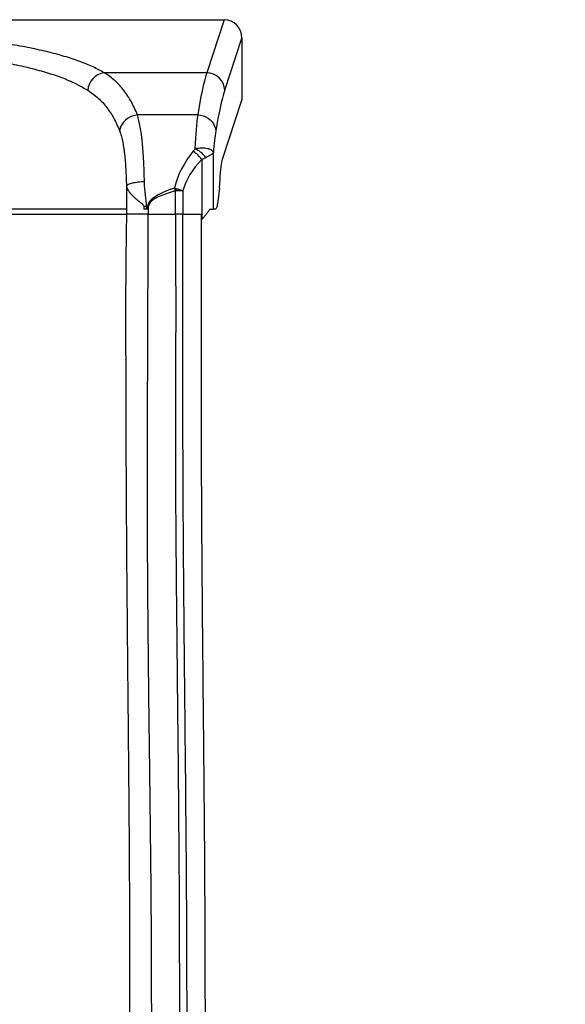
# Model space of a CAD drawing. Units: inches. Extents: x 8 to 129, y 9 to 144.
# Drawn here: x 36 to 58, y 106 to 144 of the extents above; entities that cross this region are included whole.
import ezdxf

# ---------------------------------------------------------------- set-up
doc = ezdxf.new("R2010")
doc.units = ezdxf.units.IN
doc.header["$LTSCALE"] = 48
doc.header["$MEASUREMENT"] = 0

msp = doc.modelspace()

# ---------------------------------------------------------------- linework, layer by layer
at = {"color": 7, "linetype": 'Continuous', "lineweight": 25}
for p, q in [((8.943, 143.719), (44.396, 143.719)), ((44.396, 143.719), (43.726, 141.665)), ((44.423, 140.989), (45.083, 143.011)), ((45.083, 143.011), (45.083, 140.61)), ((43.726, 141.665), (39.761, 141.665)), ((44.338, 138.329), (45.083, 140.61)), ((43.374, 140.034), (41.044, 140.034)), ((43.531, 138.313), (43.531, 135.992)), ((43.982, 136.396), (43.982, 138.573)), ((40.621, 137.282), (40.621, 136.396)), ((40.621, 137.282), (40.621, 137.282)), ((42.51, 137.102), (42.51, 136.196)), ((42.804, 137.099), (42.804, 136.196)), ((44.224, 137.22), (44.152, 136.684)), ((40.621, 136.396), (40.621, 136.196)), ((41.292, 136.496), (41.292, 136.396)), ((41.401, 136.496), (41.292, 136.496)), ((41.401, 136.396), (41.401, 136.496)), ((41.44, 136.496), (41.401, 136.496)), ((41.472, 136.496), (41.44, 136.496)), ((41.44, 136.496), (41.44, 136.396)), ((41.456, 136.396), (41.456, 136.196)), ((41.456, 136.396), (41.472, 136.396)), ((41.472, 136.396), (41.472, 136.496)), ((43.849, 136.396), (43.982, 136.396)), ((44.067, 136.396), (43.982, 136.396)), ((41.456, 136.196), (42.51, 136.196)), ((42.804, 136.196), (43.508, 136.196)), ((43.531, 135.992), (43.508, 135.968))]:
    msp.add_line(p, q, dxfattribs=at)
at = {"color": 7, "linetype": 'Continuous', "lineweight": 25, "flags": 128}
for points in [[(41.044, 140.034), (40.943, 140.018), (40.844, 139.989), (40.75, 139.948), (40.661, 139.896), (40.582, 139.833), (40.512, 139.76), (40.453, 139.681), (40.408, 139.595), (40.376, 139.506), (40.359, 139.414)], [(43.374, 140.034), (43.481, 140.022), (43.585, 139.997), (43.684, 139.958), (43.775, 139.907), (43.858, 139.844), (43.929, 139.77), (43.987, 139.689), (44.031, 139.601), (44.059, 139.509), (44.072, 139.414)], [(44.224, 137.22), (44.231, 137.378), (44.24, 137.528), (44.249, 137.669), (44.259, 137.801), (44.27, 137.921), (44.283, 138.03), (44.296, 138.125), (44.309, 138.207), (44.324, 138.275), (44.338, 138.329)], [(44.152, 136.684), (44.142, 136.618), (44.132, 136.56), (44.122, 136.51), (44.111, 136.47), (44.1, 136.438), (44.089, 136.415), (44.078, 136.401), (44.067, 136.396)]]:
    msp.add_lwpolyline(points, dxfattribs=at)
at = {"color": 7, "linetype": 'Continuous', "lineweight": 25}
for centre, radius, start, end in [((39.875, 140.921), 0.753, 98.7105, 174.8316), ((43.719, 140.961), 0.705, 2.3074, 89.4603), ((42.399, 137.486), 1.401, 36.1488, 54.9547), ((42.8, 137.695), 1.136, 38.0019, 65.5798)]:
    msp.add_arc(centre, radius, start, end, dxfattribs=at)
for centre, major_axis, ratio, start_param, end_param in [((44.38, 142.995), (-0.226, -0.691), 0.962495, 1.897849, 3.446086), ((44.163, 122.347), (0, 20), 0.084427, 0.261799, 0.485717), ((44.86, 122.347), (0, 19.3), 0.087489, 0.261799, 0.485717), ((43.509, 136.496), (0, 4), 0.072178, 0.485717, 0.978364), ((44.207, 136.496), (0, 3.3), 0.087489, 0.485717, 0.890218), ((47.63, 136.496), (5.236, 0), 0.764009, 2.577973, 2.962512), ((47.956, 136.496), (5.236, 0), 0.649408, 2.577973, 2.963286), ((106.316, 136.496), (64.876, 0), 0.061656, 2.962512, 3.141593), ((106.347, 136.496), (64.876, 0), 0.052408, 2.962393, 3.141593)]:
    msp.add_ellipse(centre, major_axis=major_axis, ratio=ratio, start_param=start_param, end_param=end_param, dxfattribs=at)
for points, knots in [([(39.761, 141.665), (39.628, 141.742), (39.485, 141.818), (39.251, 141.928), (39.17, 141.964), (39.042, 142.017), (38.998, 142.035), (38.909, 142.069), (38.864, 142.087), (38.632, 142.172), (38.433, 142.238), (38.113, 142.333), (38.002, 142.364), (37.774, 142.425), (37.657, 142.454), (37.3, 142.54), (37.052, 142.594), (36.537, 142.695), (36.271, 142.742), (35.72, 142.831), (35.437, 142.872), (34.999, 142.929), (34.852, 142.947), (34.556, 142.982), (34.407, 142.998), (33.957, 143.046), (33.654, 143.074), (33.041, 143.126), (32.732, 143.149), (32.107, 143.191), (31.791, 143.209), (31.315, 143.233), (31.155, 143.241), (30.915, 143.251), (30.834, 143.255), (30.673, 143.261), (30.593, 143.264), (29.868, 143.291), (29.224, 143.306), (28.258, 143.318), (27.936, 143.321), (27.453, 143.322), (27.292, 143.323), (27.051, 143.323), (26.97, 143.323), (26.809, 143.322), (26.729, 143.322), (26.487, 143.322), (26.326, 143.323), (26.004, 143.323), (25.843, 143.323), (25.36, 143.321), (25.038, 143.32), (24.072, 143.31), (23.428, 143.297), (22.703, 143.272), (22.623, 143.269), (22.462, 143.263), (22.381, 143.26), (22.14, 143.25), (21.98, 143.243), (21.501, 143.22), (21.185, 143.202), (20.558, 143.161), (20.247, 143.138), (19.633, 143.086), (19.329, 143.057), (18.954, 143.017), (18.879, 143.009), (18.73, 142.992), (18.655, 142.983), (18.433, 142.956), (18.287, 142.938), (17.855, 142.88), (17.576, 142.838), (16.763, 142.704), (16.256, 142.602), (15.67, 142.457), (15.555, 142.427), (15.386, 142.381), (15.331, 142.366), (15.221, 142.334), (15.168, 142.318), (14.903, 142.238), (14.706, 142.172), (14.475, 142.086), (14.429, 142.069), (14.34, 142.034), (14.296, 142.017), (14.168, 141.964), (14.086, 141.928), (13.851, 141.818), (13.707, 141.742), (13.572, 141.665)], [0, 0, 0, 0, 0.03125, 0.03125, 0.046875, 0.046875, 0.054688, 0.054688, 0.0625, 0.0625, 0.09375, 0.09375, 0.109375, 0.109375, 0.125, 0.125, 0.15625, 0.15625, 0.1875, 0.1875, 0.21875, 0.21875, 0.234375, 0.234375, 0.25, 0.25, 0.28125, 0.28125, 0.3125, 0.3125, 0.34375, 0.34375, 0.359375, 0.359375, 0.367188, 0.367188, 0.375, 0.375, 0.4375, 0.4375, 0.46875, 0.46875, 0.484375, 0.484375, 0.492188, 0.492188, 0.5, 0.5, 0.515625, 0.515625, 0.53125, 0.53125, 0.5625, 0.5625, 0.625, 0.625, 0.632813, 0.632813, 0.640625, 0.640625, 0.65625, 0.65625, 0.6875, 0.6875, 0.71875, 0.71875, 0.75, 0.75, 0.757813, 0.757813, 0.765625, 0.765625, 0.78125, 0.78125, 0.8125, 0.8125, 0.875, 0.875, 0.890625, 0.890625, 0.898438, 0.898438, 0.90625, 0.90625, 0.9375, 0.9375, 0.945313, 0.945313, 0.953125, 0.953125, 0.96875, 0.96875, 1, 1, 1, 1]), ([(14.206, 140.989), (14.334, 141.066), (14.47, 141.142), (14.692, 141.254), (14.77, 141.291), (14.871, 141.336), (14.891, 141.345), (14.933, 141.364), (14.954, 141.372), (15.017, 141.399), (15.06, 141.416), (15.28, 141.504), (15.468, 141.571), (15.72, 141.652), (15.771, 141.668), (15.875, 141.7), (15.928, 141.716), (16.088, 141.763), (16.197, 141.793), (16.755, 141.94), (17.239, 142.043), (18.014, 142.177), (18.281, 142.218), (18.624, 142.266), (18.693, 142.275), (18.833, 142.294), (18.903, 142.303), (19.115, 142.329), (19.256, 142.346), (19.685, 142.393), (19.974, 142.421), (20.558, 142.471), (20.853, 142.494), (21.449, 142.533), (21.75, 142.55), (22.205, 142.572), (22.357, 142.579), (22.662, 142.591), (22.815, 142.597), (23.579, 142.623), (24.189, 142.635), (25.106, 142.644), (25.411, 142.645), (25.869, 142.646), (26.022, 142.646), (26.327, 142.646), (26.48, 142.646), (26.785, 142.646), (26.938, 142.646), (27.244, 142.647), (27.396, 142.646), (27.854, 142.645), (28.16, 142.643), (29.076, 142.631), (29.687, 142.617), (30.374, 142.593), (30.451, 142.59), (30.603, 142.584), (30.68, 142.58), (30.908, 142.571), (31.06, 142.564), (31.513, 142.541), (31.813, 142.523), (32.407, 142.484), (32.702, 142.462), (33.285, 142.412), (33.573, 142.384), (34.144, 142.323), (34.425, 142.289), (34.773, 142.243), (34.842, 142.233), (34.98, 142.214), (35.048, 142.204), (35.252, 142.173), (35.386, 142.152), (35.781, 142.087), (36.036, 142.04), (36.528, 141.939), (36.765, 141.885), (37.106, 141.798), (37.218, 141.768), (37.381, 141.722), (37.435, 141.707), (37.541, 141.675), (37.593, 141.659), (37.85, 141.578), (38.042, 141.51), (38.265, 141.422), (38.331, 141.395), (38.395, 141.368), (38.427, 141.355), (38.437, 141.35), (38.458, 141.341), (38.468, 141.336), (38.52, 141.313), (38.56, 141.294), (38.639, 141.257), (38.677, 141.238), (38.789, 141.181), (38.86, 141.143), (38.997, 141.066), (39.063, 141.028), (39.126, 140.989)], [0, 0, 0, 0, 0.03125, 0.03125, 0.046875, 0.046875, 0.050781, 0.050781, 0.054688, 0.054688, 0.0625, 0.0625, 0.09375, 0.09375, 0.101563, 0.101563, 0.109375, 0.109375, 0.125, 0.125, 0.1875, 0.1875, 0.21875, 0.21875, 0.226563, 0.226563, 0.234375, 0.234375, 0.25, 0.25, 0.28125, 0.28125, 0.3125, 0.3125, 0.34375, 0.34375, 0.359375, 0.359375, 0.375, 0.375, 0.4375, 0.4375, 0.46875, 0.46875, 0.484375, 0.484375, 0.5, 0.5, 0.515625, 0.515625, 0.53125, 0.53125, 0.5625, 0.5625, 0.625, 0.625, 0.632813, 0.632813, 0.640625, 0.640625, 0.65625, 0.65625, 0.6875, 0.6875, 0.71875, 0.71875, 0.75, 0.75, 0.78125, 0.78125, 0.789063, 0.789063, 0.796875, 0.796875, 0.8125, 0.8125, 0.84375, 0.84375, 0.875, 0.875, 0.890625, 0.890625, 0.898438, 0.898438, 0.90625, 0.90625, 0.9375, 0.9375, 0.945313, 0.949219, 0.949219, 0.951172, 0.951172, 0.953125, 0.953125, 0.960938, 0.960938, 0.96875, 0.96875, 0.984375, 0.984375, 1, 1, 1, 1]), ([(41.044, 140.034), (40.975, 140.214), (40.898, 140.382), (40.725, 140.697), (40.631, 140.843), (40.422, 141.114), (40.308, 141.239), (40.118, 141.411), (40.052, 141.465), (39.912, 141.569), (39.839, 141.619), (39.761, 141.665)], [0, 0, 0, 0, 0.25, 0.25, 0.5, 0.5, 0.75, 0.75, 0.875, 0.875, 1, 1, 1, 1]), ([(39.126, 140.989), (39.2, 140.943), (39.271, 140.895), (39.405, 140.794), (39.469, 140.741), (39.651, 140.574), (39.76, 140.454), (39.961, 140.192), (40.052, 140.051), (40.218, 139.749), (40.293, 139.587), (40.359, 139.414)], [0, 0, 0, 0, 0.125, 0.125, 0.25, 0.25, 0.5, 0.5, 0.75, 0.75, 1, 1, 1, 1]), ([(41.317, 137.448), (41.314, 137.587), (41.31, 137.722), (41.303, 137.923), (41.301, 137.989), (41.297, 138.087), (41.295, 138.12), (41.292, 138.184), (41.291, 138.216), (41.282, 138.375), (41.275, 138.498), (41.258, 138.736), (41.248, 138.851), (41.232, 139.017), (41.226, 139.071), (41.217, 139.151), (41.214, 139.178), (41.207, 139.23), (41.204, 139.255), (41.187, 139.382), (41.172, 139.478), (41.14, 139.657), (41.123, 139.741), (41.086, 139.896), (41.066, 139.968), (41.044, 140.034)], [0, 0, 0, 0, 0.125, 0.125, 0.1875, 0.1875, 0.21875, 0.21875, 0.25, 0.25, 0.375, 0.375, 0.5, 0.5, 0.5625, 0.5625, 0.59375, 0.59375, 0.625, 0.625, 0.75, 0.75, 0.875, 0.875, 1, 1, 1, 1]), ([(40.359, 139.414), (40.38, 139.36), (40.4, 139.3), (40.436, 139.171), (40.453, 139.102), (40.484, 138.953), (40.498, 138.874), (40.514, 138.768), (40.517, 138.747), (40.523, 138.704), (40.526, 138.682), (40.535, 138.616), (40.541, 138.571), (40.556, 138.434), (40.565, 138.339), (40.582, 138.143), (40.589, 138.041), (40.598, 137.884), (40.601, 137.831), (40.606, 137.724), (40.611, 137.615), (40.615, 137.505), (40.617, 137.422), (40.618, 137.394), (40.619, 137.352), (40.62, 137.331), (40.621, 137.306), (40.621, 137.296), (40.621, 137.289), (40.621, 137.285), (40.621, 137.282)], [0, 0, 0, 0, 0.125, 0.125, 0.25, 0.25, 0.375, 0.375, 0.40625, 0.40625, 0.4375, 0.4375, 0.5, 0.5, 0.625, 0.625, 0.75, 0.75, 0.8125, 0.8125, 0.875, 0.9375, 0.9375, 0.96875, 0.96875, 0.984375, 0.992187, 0.996094, 0.996094, 1, 1, 1, 1]), ([(43.27, 138.73), (43.292, 138.735), (43.314, 138.74), (43.358, 138.748), (43.38, 138.751), (43.444, 138.76), (43.487, 138.763), (43.549, 138.764), (43.569, 138.764), (43.608, 138.763), (43.628, 138.762), (43.684, 138.756), (43.719, 138.75), (43.768, 138.739), (43.784, 138.734), (43.814, 138.724), (43.828, 138.719), (43.867, 138.702), (43.891, 138.689), (43.931, 138.659), (43.946, 138.643), (43.971, 138.609), (43.978, 138.591), (43.982, 138.573)], [0, 0, 0, 0, 0.0625, 0.0625, 0.125, 0.125, 0.25, 0.25, 0.3125, 0.3125, 0.375, 0.375, 0.5, 0.5, 0.5625, 0.5625, 0.625, 0.625, 0.75, 0.75, 0.875, 0.875, 1, 1, 1, 1]), ([(43.695, 138.395), (43.715, 138.406), (43.734, 138.417), (43.77, 138.437), (43.788, 138.447), (43.837, 138.473), (43.866, 138.488), (43.916, 138.516), (43.936, 138.529), (43.967, 138.552), (43.977, 138.562), (43.982, 138.573)], [0, 0, 0, 0, 0.125, 0.125, 0.25, 0.25, 0.5, 0.5, 0.75, 0.75, 1, 1, 1, 1]), ([(41.317, 137.448), (41.232, 137.446), (41.146, 137.44), (40.987, 137.422), (40.913, 137.409), (40.786, 137.378), (40.733, 137.361), (40.655, 137.322), (40.63, 137.302), (40.621, 137.282)], [0, 0, 0, 0, 0.25, 0.25, 0.5, 0.5, 0.75, 0.75, 1, 1, 1, 1]), ([(40.652, 137.187), (40.655, 137.178), (40.659, 137.17), (40.668, 137.153), (40.672, 137.145), (40.682, 137.129), (40.687, 137.121), (40.698, 137.104), (40.703, 137.095), (40.709, 137.086)], [0, 0, 0, 0, 0.25, 0.25, 0.5, 0.5, 0.75, 0.75, 1, 1, 1, 1]), ([(41.401, 136.496), (41.401, 136.537), (41.397, 136.577), (41.389, 136.657), (41.385, 136.697), (41.37, 136.816), (41.361, 136.896), (41.344, 137.054), (41.336, 137.134), (41.323, 137.291), (41.319, 137.37), (41.317, 137.448)], [0, 0, 0, 0, 0.125, 0.125, 0.25, 0.25, 0.5, 0.5, 0.75, 0.75, 1, 1, 1, 1]), ([(42.51, 137.102), (42.515, 137.109), (42.52, 137.116), (42.53, 137.129), (42.535, 137.135), (42.55, 137.155), (42.56, 137.169), (42.57, 137.182)], [0, 0, 0, 0, 0.25, 0.25, 0.5, 0.5, 1, 1, 1, 1]), ([(42.804, 137.099), (42.782, 137.099), (42.759, 137.1), (42.712, 137.1), (42.688, 137.1), (42.651, 137.101), (42.639, 137.101), (42.613, 137.101), (42.601, 137.101), (42.562, 137.102), (42.536, 137.102), (42.51, 137.102)], [0, 0, 0, 0, 0.25, 0.25, 0.5, 0.5, 0.625, 0.625, 0.75, 0.75, 1, 1, 1, 1]), ([(42.57, 137.182), (42.59, 137.175), (42.611, 137.169), (42.642, 137.159), (42.652, 137.155), (42.672, 137.148), (42.682, 137.145), (42.712, 137.134), (42.731, 137.127), (42.768, 137.113), (42.786, 137.106), (42.804, 137.099)], [0, 0, 0, 0, 0.25, 0.25, 0.375, 0.375, 0.5, 0.5, 0.75, 0.75, 1, 1, 1, 1]), ([(40.747, 137.035), (40.754, 137.027), (40.761, 137.018), (40.776, 136.999), (40.783, 136.99), (40.792, 136.982)], [0, 0, 0, 0, 0.5, 0.5, 1, 1, 1, 1]), ([(40.792, 136.982), (40.799, 136.973), (40.807, 136.964), (40.824, 136.946), (40.832, 136.938), (40.85, 136.92), (40.859, 136.912), (40.877, 136.894), (40.887, 136.885), (40.896, 136.876)], [0, 0, 0, 0, 0.25, 0.25, 0.5, 0.5, 0.75, 0.75, 1, 1, 1, 1]), ([(40.896, 136.876), (40.905, 136.867), (40.915, 136.858), (40.93, 136.844), (40.935, 136.84), (40.945, 136.831), (40.951, 136.826), (40.966, 136.813), (40.977, 136.804), (40.998, 136.786), (41.009, 136.777), (41.02, 136.767)], [0, 0, 0, 0, 0.25, 0.25, 0.375, 0.375, 0.5, 0.5, 0.75, 0.75, 1, 1, 1, 1]), ([(41.02, 136.767), (41.041, 136.748), (41.064, 136.73), (41.099, 136.703), (41.111, 136.694), (41.134, 136.675), (41.146, 136.665), (41.157, 136.655)], [0, 0, 0, 0, 0.5, 0.5, 0.75, 0.75, 1, 1, 1, 1]), ([(40.621, 136.396), (40.428, 136.396), (39.662, 136.396), (35.262, 136.396), (28.452, 136.396), (24.246, 136.396), (18.073, 136.396), (13.715, 136.396), (12.898, 136.396), (12.711, 136.396)], [0.022066, 0.022066, 0.022066, 0.022066, 0.1373488, 0.1373488, 0.4302765, 0.4302765, 0.8286149, 0.8286149, 0.98083, 0.98083, 0.98083, 0.98083]), ([(41.157, 136.655), (41.17, 136.646), (41.182, 136.635), (41.206, 136.613), (41.218, 136.602), (41.23, 136.592)], [0, 0, 0, 0, 0.5, 0.5, 1, 1, 1, 1]), ([(41.23, 136.592), (41.237, 136.585), (41.244, 136.578), (41.258, 136.564), (41.264, 136.557), (41.276, 136.542), (41.281, 136.534), (41.287, 136.52), (41.289, 136.516), (41.291, 136.506), (41.292, 136.501), (41.292, 136.496)], [0, 0, 0, 0, 0.25, 0.25, 0.5, 0.5, 0.75, 0.75, 0.875, 0.875, 1, 1, 1, 1]), ([(41.456, 136.396), (41.405, 136.396), (41.355, 136.396), (41.3, 136.396), (41.296, 136.396), (41.292, 136.396)], [0, 0, 0, 0, 0.125, 0.125, 0.1354977, 0.1354977, 0.1354977, 0.1354977]), ([(43.849, 136.396), (43.828, 136.364), (43.806, 136.331), (43.759, 136.265), (43.734, 136.231), (43.681, 136.163), (43.652, 136.129), (43.593, 136.061), (43.563, 136.026), (43.531, 135.992)], [0, 0, 0, 0, 0.25, 0.25, 0.5, 0.5, 0.75, 0.75, 1, 1, 1, 1]), ([(12.711, 136.196), (12.898, 136.196), (13.715, 136.196), (18.073, 136.196), (24.246, 136.196), (28.452, 136.196), (35.262, 136.196), (39.662, 136.196), (40.428, 136.196), (40.621, 136.196)], [0.022066, 0.022066, 0.022066, 0.022066, 0.1742811, 0.1742811, 0.5726195, 0.5726195, 0.8655472, 0.8655472, 0.98083, 0.98083, 0.98083, 0.98083]), ([(40.621, 136.196), (40.621, 136.193), (40.621, 136.19), (40.621, 136.183), (40.621, 136.173), (40.621, 136.15), (40.62, 136.13), (40.62, 136.09), (40.619, 136.063), (40.618, 135.984), (40.618, 135.931), (40.615, 135.774), (40.614, 135.67), (40.61, 135.361), (40.607, 135.159), (40.602, 134.76), (40.6, 134.563), (40.597, 134.27), (40.596, 134.173), (40.594, 133.98), (40.594, 133.884), (40.592, 133.597), (40.591, 133.406), (40.589, 133.028), (40.588, 132.841), (40.586, 132.468), (40.586, 132.282), (40.586, 132.005), (40.586, 131.913), (40.586, 131.728), (40.587, 131.635), (40.587, 131.45), (40.588, 131.357), (40.589, 131.169), (40.589, 131.075), (40.591, 130.79), (40.592, 130.597), (40.593, 130.206), (40.594, 130.007), (40.595, 129.603), (40.596, 129.399), (40.596, 128.984), (40.597, 128.774), (40.597, 128.509), (40.597, 128.456), (40.598, 128.35), (40.598, 128.297), (40.598, 128.138), (40.598, 128.032), (40.6, 127.501), (40.601, 127.077), (40.605, 126.229), (40.607, 125.805), (40.61, 125.275), (40.611, 125.169), (40.612, 124.957), (40.613, 124.851), (40.615, 124.534), (40.616, 124.324), (40.62, 123.697), (40.623, 123.283), (40.629, 122.463), (40.633, 122.056), (40.64, 121.249), (40.643, 120.849), (40.651, 120.054), (40.654, 119.659), (40.66, 119.07), (40.662, 118.874), (40.666, 118.484), (40.667, 118.289), (40.673, 117.709), (40.677, 117.324), (40.688, 116.178), (40.695, 115.422), (40.705, 114.294), (40.709, 113.919), (40.715, 113.17), (40.718, 112.796), (40.723, 112.047), (40.726, 111.672), (40.73, 110.922), (40.732, 110.546), (40.738, 109.416), (40.74, 108.658), (40.74, 107.51), (40.74, 107.125), (40.74, 106.352), (40.74, 105.964), (40.741, 105.185), (40.743, 104.794), (40.749, 104.01), (40.753, 103.617), (40.766, 102.829), (40.775, 102.435), (40.8, 101.645), (40.815, 101.249), (40.854, 100.458), (40.877, 100.063), (40.933, 99.273), (40.965, 98.878), (41.04, 98.092), (41.082, 97.701), (41.178, 96.921), (41.231, 96.532), (41.348, 95.759), (41.412, 95.374), (41.549, 94.608), (41.623, 94.226), (41.739, 93.655), (41.78, 93.466), (41.862, 93.087), (41.904, 92.898), (42.034, 92.333), (42.125, 91.959), (42.315, 91.213), (42.414, 90.842), (42.619, 90.104), (42.726, 89.736), (43.056, 88.639), (43.29, 87.914), (43.662, 86.834), (43.789, 86.475), (44.049, 85.761), (44.182, 85.406), (44.59, 84.344), (44.873, 83.642), (45.314, 82.596), (45.464, 82.249), (45.769, 81.557), (45.925, 81.213), (46.715, 79.497), (47.39, 78.151), (48.821, 75.507), (49.577, 74.209), (50.768, 72.295), (51.175, 71.663), (51.799, 70.722), (52.009, 70.41), (52.435, 69.788), (52.65, 69.478), (53.302, 68.554), (53.745, 67.945), (54.649, 66.738), (55.111, 66.141), (55.581, 65.551)], [0, 0, 0, 0, 0.000122, 0.000122, 0.000244, 0.000488, 0.000977, 0.000977, 0.001953, 0.001953, 0.003906, 0.003906, 0.007812, 0.007812, 0.015625, 0.015625, 0.023437, 0.023437, 0.027344, 0.027344, 0.03125, 0.03125, 0.039062, 0.039062, 0.046875, 0.046875, 0.054688, 0.054688, 0.058594, 0.058594, 0.0625, 0.0625, 0.066406, 0.066406, 0.070313, 0.070313, 0.078125, 0.078125, 0.085938, 0.085938, 0.09375, 0.09375, 0.101563, 0.101563, 0.103516, 0.103516, 0.105469, 0.105469, 0.109375, 0.109375, 0.125, 0.125, 0.140625, 0.140625, 0.144531, 0.144531, 0.148438, 0.148438, 0.15625, 0.15625, 0.171875, 0.171875, 0.1875, 0.1875, 0.203125, 0.203125, 0.21875, 0.21875, 0.226563, 0.226563, 0.234375, 0.234375, 0.25, 0.25, 0.28125, 0.28125, 0.296875, 0.296875, 0.3125, 0.3125, 0.328125, 0.328125, 0.34375, 0.34375, 0.375, 0.375, 0.390625, 0.390625, 0.40625, 0.40625, 0.421875, 0.421875, 0.4375, 0.4375, 0.453125, 0.453125, 0.46875, 0.46875, 0.484375, 0.484375, 0.5, 0.5, 0.515625, 0.515625, 0.53125, 0.53125, 0.546875, 0.546875, 0.5625, 0.5625, 0.570312, 0.570312, 0.578125, 0.578125, 0.59375, 0.59375, 0.609375, 0.609375, 0.625, 0.625, 0.65625, 0.65625, 0.671875, 0.671875, 0.6875, 0.6875, 0.71875, 0.71875, 0.734375, 0.734375, 0.75, 0.75, 0.8125, 0.8125, 0.875, 0.875, 0.90625, 0.90625, 0.921875, 0.921875, 0.9375, 0.9375, 0.96875, 0.96875, 1, 1, 1, 1]), ([(41.456, 136.196), (41.405, 136.196), (41.355, 136.196), (41.28, 136.196), (41.255, 136.196), (41.206, 136.196), (41.181, 136.196), (41.109, 136.196), (41.063, 136.196), (40.998, 136.196), (40.976, 136.196), (40.935, 136.196), (40.915, 136.196), (40.858, 136.196), (40.823, 136.196), (40.776, 136.196), (40.761, 136.196), (40.733, 136.196), (40.721, 136.196), (40.686, 136.196), (40.667, 136.196), (40.644, 136.196), (40.638, 136.196), (40.628, 136.196), (40.624, 136.196), (40.621, 136.196)], [0, 0, 0, 0, 0.125, 0.125, 0.1875, 0.1875, 0.25, 0.25, 0.375, 0.375, 0.4375, 0.4375, 0.5, 0.5, 0.625, 0.625, 0.6875, 0.6875, 0.75, 0.75, 0.875, 0.875, 0.9375, 0.9375, 1, 1, 1, 1]), ([(56.289, 66.052), (55.822, 66.636), (55.364, 67.227), (54.465, 68.422), (54.025, 69.025), (53.377, 69.94), (53.163, 70.246), (52.74, 70.861), (52.531, 71.17), (51.91, 72.101), (51.505, 72.726), (50.32, 74.619), (49.567, 75.903), (48.499, 77.865), (48.152, 78.525), (47.649, 79.525), (47.483, 79.86), (47.158, 80.533), (46.998, 80.871), (46.525, 81.89), (46.221, 82.575), (45.782, 83.611), (45.638, 83.958), (45.357, 84.654), (45.219, 85.003), (44.949, 85.705), (44.817, 86.058), (44.559, 86.766), (44.433, 87.122), (44.188, 87.836), (44.069, 88.194), (43.838, 88.915), (43.726, 89.276), (43.401, 90.367), (43.198, 91.1), (42.919, 92.212), (42.83, 92.585), (42.702, 93.147), (42.661, 93.335), (42.58, 93.711), (42.541, 93.9), (42.427, 94.467), (42.355, 94.847), (42.222, 95.609), (42.16, 95.992), (42.076, 96.569), (42.049, 96.762), (41.998, 97.149), (41.974, 97.342), (41.905, 97.925), (41.865, 98.315), (41.795, 99.096), (41.764, 99.488), (41.713, 100.274), (41.692, 100.667), (41.658, 101.452), (41.645, 101.845), (41.624, 102.629), (41.617, 103.021), (41.606, 103.802), (41.602, 104.192), (41.598, 104.969), (41.597, 105.357), (41.595, 105.936), (41.595, 106.129), (41.594, 106.513), (41.594, 106.705), (41.593, 107.088), (41.593, 107.279), (41.592, 107.66), (41.591, 107.85), (41.588, 108.419), (41.586, 108.796), (41.58, 109.548), (41.577, 109.923), (41.567, 111.044), (41.558, 111.788), (41.541, 113.276), (41.532, 114.021), (41.513, 115.519), (41.504, 116.273), (41.49, 117.417), (41.486, 117.801), (41.479, 118.381), (41.477, 118.575), (41.473, 118.964), (41.471, 119.16), (41.465, 119.747), (41.461, 120.141), (41.454, 120.935), (41.451, 121.334), (41.442, 122.542), (41.437, 123.359), (41.434, 124.401), (41.433, 124.611), (41.433, 124.927), (41.433, 125.032), (41.432, 125.243), (41.432, 125.348), (41.432, 125.875), (41.432, 126.297), (41.433, 127.141), (41.434, 127.563), (41.435, 128.09), (41.436, 128.195), (41.436, 128.406), (41.437, 128.512), (41.438, 128.828), (41.439, 129.037), (41.44, 129.45), (41.441, 129.655), (41.443, 130.058), (41.443, 130.257), (41.444, 130.649), (41.445, 130.842), (41.445, 131.128), (41.446, 131.222), (41.446, 131.41), (41.446, 131.503), (41.446, 131.781), (41.447, 131.964), (41.448, 132.238), (41.448, 132.33), (41.45, 132.513), (41.45, 132.605), (41.452, 132.88), (41.453, 133.065), (41.455, 133.438), (41.456, 133.626), (41.457, 134.004), (41.457, 134.195), (41.458, 134.58), (41.458, 134.774), (41.458, 135.169), (41.458, 135.369), (41.458, 135.674), (41.458, 135.777), (41.457, 135.933), (41.457, 135.985), (41.457, 136.064), (41.456, 136.103), (41.456, 136.15), (41.456, 136.173), (41.456, 136.185), (41.456, 136.19), (41.456, 136.193), (41.456, 136.195), (41.456, 136.196)], [0, 0, 0, 0, 0.03125, 0.03125, 0.0625, 0.0625, 0.078125, 0.078125, 0.09375, 0.09375, 0.125, 0.125, 0.1875, 0.1875, 0.21875, 0.21875, 0.234375, 0.234375, 0.25, 0.25, 0.28125, 0.28125, 0.296875, 0.296875, 0.3125, 0.3125, 0.328125, 0.328125, 0.34375, 0.34375, 0.359375, 0.359375, 0.375, 0.375, 0.40625, 0.40625, 0.421875, 0.421875, 0.429688, 0.429688, 0.4375, 0.4375, 0.453125, 0.453125, 0.46875, 0.46875, 0.476563, 0.476563, 0.484375, 0.484375, 0.5, 0.5, 0.515625, 0.515625, 0.53125, 0.53125, 0.546875, 0.546875, 0.5625, 0.5625, 0.578125, 0.578125, 0.59375, 0.59375, 0.601563, 0.601563, 0.609375, 0.609375, 0.617188, 0.617188, 0.625, 0.625, 0.640625, 0.640625, 0.65625, 0.65625, 0.6875, 0.6875, 0.71875, 0.71875, 0.75, 0.75, 0.765625, 0.765625, 0.773437, 0.773437, 0.78125, 0.78125, 0.796875, 0.796875, 0.8125, 0.8125, 0.84375, 0.84375, 0.851562, 0.851562, 0.855469, 0.855469, 0.859375, 0.859375, 0.875, 0.875, 0.890625, 0.890625, 0.894531, 0.894531, 0.898437, 0.898437, 0.90625, 0.90625, 0.914062, 0.914062, 0.921875, 0.921875, 0.929687, 0.929687, 0.933594, 0.933594, 0.9375, 0.9375, 0.945312, 0.945312, 0.949219, 0.949219, 0.953125, 0.953125, 0.960937, 0.960937, 0.96875, 0.96875, 0.976562, 0.976562, 0.984375, 0.984375, 0.992187, 0.992187, 0.996094, 0.996094, 0.998047, 0.998047, 0.999023, 0.999512, 0.999756, 0.999878, 0.999939, 0.999939, 1, 1, 1, 1]), ([(42.51, 136.196), (42.51, 136.195), (42.51, 136.193), (42.511, 136.189), (42.511, 136.184), (42.511, 136.172), (42.511, 136.149), (42.511, 136.102), (42.512, 136.008), (42.512, 135.928), (42.513, 135.769), (42.513, 135.664), (42.515, 135.354), (42.516, 135.151), (42.518, 134.751), (42.519, 134.554), (42.521, 134.165), (42.522, 133.972), (42.523, 133.59), (42.524, 133.401), (42.525, 133.119), (42.525, 133.026), (42.525, 132.84), (42.526, 132.747), (42.526, 132.562), (42.526, 132.47), (42.526, 132.286), (42.526, 132.194), (42.526, 131.919), (42.525, 131.735), (42.523, 131.455), (42.522, 131.361), (42.521, 131.172), (42.52, 131.077), (42.518, 130.79), (42.517, 130.596), (42.515, 130.203), (42.514, 130.005), (42.512, 129.604), (42.512, 129.401), (42.511, 128.991), (42.511, 128.784), (42.511, 128.472), (42.511, 128.367), (42.511, 128.158), (42.511, 128.053), (42.511, 127.528), (42.512, 127.107), (42.514, 126.581), (42.514, 126.475), (42.515, 126.265), (42.516, 126.16), (42.517, 125.847), (42.518, 125.639), (42.521, 125.018), (42.524, 124.607), (42.532, 123.386), (42.539, 122.585), (42.55, 121.398), (42.554, 121.005), (42.562, 120.224), (42.566, 119.835), (42.572, 119.255), (42.574, 119.062), (42.578, 118.677), (42.58, 118.485), (42.586, 117.913), (42.59, 117.534), (42.602, 116.404), (42.61, 115.66), (42.624, 114.18), (42.631, 113.445), (42.643, 111.977), (42.648, 111.244), (42.655, 110.139), (42.657, 109.769), (42.66, 109.028), (42.662, 108.656), (42.663, 108.095), (42.664, 107.908), (42.665, 107.532), (42.665, 107.343), (42.666, 106.966), (42.666, 106.776), (42.667, 106.397), (42.667, 106.207), (42.669, 105.635), (42.671, 105.252), (42.677, 104.483), (42.681, 104.098), (42.694, 103.325), (42.701, 102.938), (42.722, 102.164), (42.735, 101.776), (42.783, 100.612), (42.827, 99.835), (42.92, 98.675), (42.955, 98.289), (43.016, 97.712), (43.037, 97.52), (43.083, 97.136), (43.107, 96.945), (43.158, 96.563), (43.185, 96.373), (43.242, 95.993), (43.271, 95.804), (43.364, 95.237), (43.431, 94.862), (43.646, 93.741), (43.809, 93.001), (44.035, 92.085), (44.082, 91.903), (44.176, 91.538), (44.225, 91.356), (44.373, 90.812), (44.476, 90.451), (44.689, 89.733), (44.799, 89.376), (45.027, 88.665), (45.144, 88.312), (45.386, 87.608), (45.51, 87.257), (45.765, 86.559), (45.895, 86.212), (46.162, 85.52), (46.298, 85.176), (46.576, 84.49), (46.717, 84.149), (47.006, 83.469), (47.153, 83.13), (47.452, 82.455), (47.604, 82.119), (48.068, 81.116), (48.388, 80.453), (49.047, 79.138), (49.387, 78.486), (50.437, 76.548), (51.176, 75.279), (52.146, 73.72), (52.342, 73.409), (52.739, 72.791), (52.94, 72.483), (53.346, 71.871), (53.552, 71.566), (53.967, 70.958), (54.177, 70.656), (54.812, 69.754), (55.245, 69.158), (56.128, 67.979), (56.579, 67.395), (57.038, 66.818)], [0, 0, 0, 0, 0.000061, 0.000061, 0.000122, 0.000244, 0.000488, 0.000977, 0.001953, 0.003906, 0.003906, 0.007812, 0.007812, 0.015625, 0.015625, 0.023438, 0.023438, 0.03125, 0.03125, 0.039063, 0.039063, 0.042969, 0.042969, 0.046875, 0.046875, 0.050781, 0.050781, 0.054687, 0.054687, 0.0625, 0.0625, 0.066406, 0.066406, 0.070312, 0.070312, 0.078125, 0.078125, 0.085937, 0.085937, 0.09375, 0.09375, 0.101562, 0.101562, 0.105469, 0.105469, 0.109375, 0.109375, 0.125, 0.125, 0.128906, 0.128906, 0.132812, 0.132812, 0.140625, 0.140625, 0.15625, 0.15625, 0.1875, 0.1875, 0.203125, 0.203125, 0.21875, 0.21875, 0.226562, 0.226562, 0.234375, 0.234375, 0.25, 0.25, 0.28125, 0.28125, 0.3125, 0.3125, 0.34375, 0.34375, 0.359375, 0.359375, 0.375, 0.375, 0.382812, 0.382812, 0.390625, 0.390625, 0.398437, 0.398437, 0.40625, 0.40625, 0.421875, 0.421875, 0.4375, 0.4375, 0.453125, 0.453125, 0.46875, 0.46875, 0.5, 0.5, 0.515625, 0.515625, 0.523437, 0.523437, 0.53125, 0.53125, 0.539062, 0.539062, 0.546875, 0.546875, 0.5625, 0.5625, 0.59375, 0.59375, 0.601562, 0.601562, 0.609375, 0.609375, 0.625, 0.625, 0.640625, 0.640625, 0.65625, 0.65625, 0.671875, 0.671875, 0.6875, 0.6875, 0.703125, 0.703125, 0.71875, 0.71875, 0.734375, 0.734375, 0.75, 0.75, 0.78125, 0.78125, 0.8125, 0.8125, 0.875, 0.875, 0.890625, 0.890625, 0.90625, 0.90625, 0.921875, 0.921875, 0.9375, 0.9375, 0.96875, 0.96875, 1, 1, 1, 1]), ([(42.804, 136.196), (42.76, 136.196), (42.713, 136.196), (42.639, 136.196), (42.614, 136.196), (42.563, 136.196), (42.537, 136.196), (42.51, 136.196)], [0, 0, 0, 0, 0.5, 0.5, 0.75, 0.75, 1, 1, 1, 1]), ([(57.238, 67.036), (56.781, 67.611), (56.333, 68.193), (55.454, 69.369), (55.024, 69.962), (54.391, 70.862), (54.182, 71.163), (53.769, 71.768), (53.565, 72.072), (53.161, 72.682), (52.961, 72.989), (52.566, 73.605), (52.371, 73.914), (51.406, 75.468), (50.672, 76.732), (49.629, 78.664), (49.291, 79.313), (48.635, 80.623), (48.318, 81.283), (47.856, 82.283), (47.705, 82.618), (47.408, 83.29), (47.262, 83.628), (46.976, 84.305), (46.835, 84.646), (46.559, 85.329), (46.424, 85.672), (46.159, 86.361), (46.029, 86.707), (45.776, 87.403), (45.653, 87.752), (45.412, 88.454), (45.295, 88.806), (45.069, 89.515), (44.959, 89.87), (44.747, 90.586), (44.645, 90.945), (44.498, 91.488), (44.449, 91.669), (44.355, 92.033), (44.309, 92.215), (44.085, 93.128), (43.923, 93.865), (43.71, 94.982), (43.643, 95.356), (43.552, 95.921), (43.523, 96.11), (43.467, 96.488), (43.44, 96.678), (43.365, 97.249), (43.32, 97.631), (43.241, 98.398), (43.206, 98.783), (43.115, 99.94), (43.072, 100.714), (43.011, 102.261), (42.992, 103.034), (42.975, 104.189), (42.971, 104.574), (42.966, 105.148), (42.965, 105.339), (42.963, 105.721), (42.963, 105.911), (42.961, 106.291), (42.961, 106.48), (42.96, 106.859), (42.959, 107.047), (42.958, 107.424), (42.958, 107.611), (42.957, 107.986), (42.956, 108.172), (42.954, 108.731), (42.952, 109.102), (42.948, 109.841), (42.946, 110.209), (42.938, 111.31), (42.932, 112.041), (42.919, 113.504), (42.912, 114.237), (42.898, 115.712), (42.89, 116.454), (42.878, 117.581), (42.875, 117.959), (42.869, 118.53), (42.867, 118.721), (42.863, 119.105), (42.861, 119.297), (42.856, 119.876), (42.852, 120.264), (42.845, 121.043), (42.842, 121.435), (42.832, 122.619), (42.826, 123.418), (42.818, 124.636), (42.816, 125.045), (42.813, 125.665), (42.812, 125.873), (42.811, 126.185), (42.81, 126.29), (42.81, 126.499), (42.809, 126.604), (42.807, 127.13), (42.806, 127.549), (42.805, 128.177), (42.805, 128.386), (42.804, 128.801), (42.804, 129.008), (42.803, 129.416), (42.803, 129.618), (42.802, 130.019), (42.802, 130.217), (42.801, 130.608), (42.8, 130.801), (42.799, 131.088), (42.799, 131.183), (42.798, 131.372), (42.797, 131.465), (42.796, 131.745), (42.796, 131.929), (42.795, 132.204), (42.796, 132.295), (42.796, 132.479), (42.796, 132.571), (42.796, 132.848), (42.797, 133.033), (42.798, 133.408), (42.798, 133.597), (42.798, 133.978), (42.799, 134.17), (42.799, 134.558), (42.8, 134.754), (42.801, 135.153), (42.802, 135.356), (42.802, 135.666), (42.803, 135.77), (42.803, 135.928), (42.803, 135.981), (42.803, 136.062), (42.804, 136.102), (42.804, 136.149), (42.804, 136.169), (42.804, 136.179), (42.804, 136.183), (42.804, 136.188), (42.804, 136.189), (42.804, 136.193), (42.804, 136.195), (42.804, 136.196)], [0, 0, 0, 0, 0.03125, 0.03125, 0.0625, 0.0625, 0.078125, 0.078125, 0.09375, 0.09375, 0.109375, 0.109375, 0.125, 0.125, 0.1875, 0.1875, 0.21875, 0.21875, 0.25, 0.25, 0.265625, 0.265625, 0.28125, 0.28125, 0.296875, 0.296875, 0.3125, 0.3125, 0.328125, 0.328125, 0.34375, 0.34375, 0.359375, 0.359375, 0.375, 0.375, 0.390625, 0.390625, 0.398437, 0.398437, 0.40625, 0.40625, 0.4375, 0.4375, 0.453125, 0.453125, 0.460937, 0.460937, 0.46875, 0.46875, 0.484375, 0.484375, 0.5, 0.5, 0.53125, 0.53125, 0.5625, 0.5625, 0.578125, 0.578125, 0.585938, 0.585938, 0.59375, 0.59375, 0.601563, 0.601563, 0.609375, 0.609375, 0.617188, 0.617188, 0.625, 0.625, 0.640625, 0.640625, 0.65625, 0.65625, 0.6875, 0.6875, 0.71875, 0.71875, 0.75, 0.75, 0.765625, 0.765625, 0.773438, 0.773438, 0.78125, 0.78125, 0.796875, 0.796875, 0.8125, 0.8125, 0.84375, 0.84375, 0.859375, 0.859375, 0.867188, 0.867188, 0.871094, 0.871094, 0.875, 0.875, 0.890625, 0.890625, 0.898438, 0.898438, 0.90625, 0.90625, 0.914063, 0.914063, 0.921875, 0.921875, 0.929688, 0.929688, 0.933594, 0.933594, 0.9375, 0.9375, 0.945313, 0.945313, 0.949219, 0.949219, 0.953125, 0.953125, 0.960938, 0.960938, 0.96875, 0.96875, 0.976563, 0.976563, 0.984375, 0.984375, 0.992188, 0.992188, 0.996094, 0.996094, 0.998047, 0.998047, 0.999023, 0.999512, 0.999756, 0.999756, 0.999878, 0.999878, 0.999939, 0.999939, 1, 1, 1, 1]), ([(43.508, 136.196), (43.508, 136.033), (43.509, 135.792), (43.509, 135.534), (43.509, 135.179), (43.509, 134.868), (43.509, 134.539), (43.509, 134.269), (43.509, 133.961), (43.51, 133.614), (43.51, 133.382), (43.51, 133.15), (43.51, 132.839), (43.51, 132.525), (43.51, 132.206), (43.51, 131.881), (43.51, 131.543), (43.51, 131.094), (43.509, 130.611), (43.509, 130.127), (43.509, 129.777), (43.509, 129.536), (43.509, 129.219), (43.509, 128.807), (43.509, 128.459), (43.509, 128.217), (43.509, 128.052), (43.51, 127.766), (43.51, 127.336), (43.512, 126.795), (43.515, 125.857), (43.521, 124.628), (43.531, 123.018), (43.543, 121.512), (43.557, 119.894), (43.574, 118.212), (43.59, 116.542), (43.606, 114.954), (43.619, 113.494), (43.63, 112.167), (43.638, 110.971), (43.643, 110.062), (43.647, 109.388), (43.649, 108.742), (43.651, 108.242), (43.652, 107.671), (43.653, 107.142), (43.655, 106.515), (43.657, 105.908), (43.66, 105.355), (43.664, 104.827), (43.671, 104.155), (43.69, 103.031), (43.725, 101.806), (43.784, 100.552), (43.834, 99.734), (43.887, 99.038), (43.935, 98.487), (43.995, 97.892), (44.048, 97.427), (44.095, 97.063), (44.128, 96.812), (44.179, 96.45), (44.24, 96.043), (44.31, 95.617), (44.387, 95.17), (44.504, 94.544), (44.676, 93.701), (44.935, 92.583), (45.199, 91.566), (45.438, 90.718), (45.694, 89.856), (45.971, 88.99), (46.325, 87.949), (46.609, 87.159), (46.884, 86.428), (47.083, 85.912), (47.226, 85.551), (47.417, 85.076), (47.667, 84.467), (48.036, 83.6), (48.42, 82.733), (48.811, 81.882), (49.207, 81.05), (49.879, 79.682), (50.718, 78.083), (51.767, 76.228), (52.647, 74.76), (53.499, 73.409), (54.053, 72.568), (54.535, 71.852), (54.942, 71.257), (55.574, 70.36), (56.435, 69.176), (57.12, 68.277), (57.583, 67.689)], [0, 0, 0, 0, 0.0039062, 0.0058594, 0.0063477, 0.0126953, 0.0136719, 0.0146484, 0.0195312, 0.0214844, 0.0234375, 0.0253906, 0.0273438, 0.03125, 0.0332031, 0.0351562, 0.0390625, 0.0410156, 0.0449219, 0.0488281, 0.0498047, 0.0507812, 0.0527344, 0.0546875, 0.0566406, 0.0572477, 0.0576172, 0.0585938, 0.0605469, 0.0625, 0.0644531, 0.0703125, 0.0742188, 0.078125, 0.0820312, 0.0859375, 0.0898438, 0.09375, 0.0976562, 0.1015625, 0.1054688, 0.109375, 0.1113281, 0.1132812, 0.1171875, 0.1176607, 0.1210938, 0.125, 0.1289062, 0.1328125, 0.1367188, 0.140625, 0.1484375, 0.1640625, 0.171875, 0.1796875, 0.1835938, 0.1875, 0.1914062, 0.1953125, 0.1957045, 0.1972656, 0.1992188, 0.2011719, 0.203125, 0.2050781, 0.2070312, 0.2109375, 0.2148438, 0.21875, 0.2207031, 0.2226562, 0.2265625, 0.2285156, 0.2324219, 0.234375, 0.2363281, 0.2382812, 0.2386954, 0.2421875, 0.2460938, 0.25, 0.2539062, 0.2578125, 0.2617188, 0.2734375, 0.28125, 0.2890625, 0.2949219, 0.3006092, 0.3007812, 0.3046875, 0.3085938, 0.3125, 0.3197996, 0.3197996, 0.3197996, 0.3197996])]:
    msp.add_open_spline(points, degree=3, knots=knots, dxfattribs=at)
for points in [[(43.27, 138.73), (43.251, 138.696), (43.229, 138.664), (43.204, 138.633)], [(43.531, 138.313), (43.591, 138.337), (43.646, 138.365), (43.695, 138.395)], [(40.621, 137.282), (40.624, 137.266), (40.628, 137.251), (40.633, 137.235)], [(40.633, 137.235), (40.638, 137.219), (40.644, 137.203), (40.652, 137.187)], [(42.478, 137.209), (42.489, 137.174), (42.5, 137.138), (42.51, 137.102)], [(42.478, 137.209), (42.509, 137.2), (42.539, 137.191), (42.57, 137.182)], [(40.709, 137.086), (40.721, 137.069), (40.734, 137.052), (40.747, 137.035)]]:
    msp.add_open_spline(points, degree=3, dxfattribs=at)

doc.saveas('drawing.dxf')
